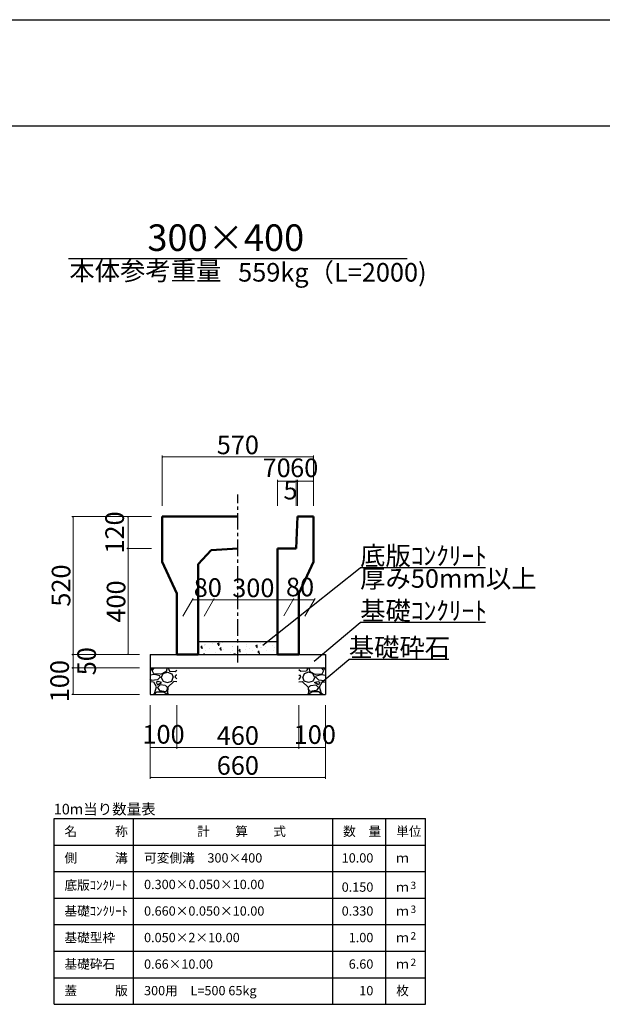
# Model space of a CAD drawing. Extents: x 353950 to 354791, y -46425 to -45831.
# Drawn here: x 354149 to 354258, y -46016 to -45831 of the extents above; entities that cross this region are included whole.
import ezdxf
from ezdxf.enums import TextEntityAlignment as Align

# ---------------------------------------------------------------- set-up
doc = ezdxf.new("R2010")
doc.units = 0
doc.header["$LTSCALE"] = 50
doc.header["$MEASUREMENT"] = 0
doc.header["$PDMODE"] = 34
doc.header["$PDSIZE"] = 250
doc.linetypes.add('CENTER1', pattern=[10, 6.25, -1.25, 1.25, -1.25])
doc.layers.get('0').update_dxf_attribs({"color": 9, "linetype": 'CONTINUOUS'})
doc.layers.get('DEFPOINTS').update_dxf_attribs({"color": 8, "linetype": 'CONTINUOUS'})
for name, color, linetype, lineweight in [('D-STR-DIM（寸法）', 7, 'CONTINUOUS', 25), ('D-STR-HTXT（旗揚げ）', 7, 'CONTINUOUS', 25), ('D-STR-STRn（構造物）', 7, 'CONTINUOUS', 25), ('D-STR-TXT（文字）', 7, 'CONTINUOUS', 25), ('D-STR（構造物外形線）', 1, 'CONTINUOUS', 50)]:
    doc.layers.add(name, color=color, linetype=linetype, lineweight=lineweight)
doc.layers.add('D-TTL(外枠）', color=2, linetype='CONTINUOUS')
doc.styles.add('ＭＳ ゴシック', font='MS Gothic.ttf')
doc.dimstyles.new('1 20', dxfattribs={"dimtxt": 3.5, "dimasz": 0.02, "dimexe": 0.25, "dimexo": 2, "dimgap": 0.05, "dimtad": 3, "dimdec": 0, "dimlfac": 20, "dimrnd": 0.1, "dimzin": 1, "dimdsep": 46, "dimtxsty": 'ＭＳ ゴシック', "dimblk": 'open_arrow', "dimcen": 0.025, "dimclrd": 7, "dimclre": 7, "dimclrt": 7, "dimadec": 0, "dimazin": 0, "dimtfac": 1, "dimtdec": 0, "dimtmove": 2, "dimatfit": 3, "dimldrblk": 'open_arrow', "dimfxl": 0, "dimlwd": 18, "dimlwe": 18, "dimarcsym": 0})

# ---------------------------------------------------------------- blocks, each defined once
blk = doc.blocks.new('open_arrow')
at = {"color": 0, "linetype": 'Continuous', "lineweight": -2}
blk.add_lwpolyline([(-7.5, 1.25), (0, 0), (-7.5, -1.25)], dxfattribs=at)
blk.add_lwpolyline([(0, 0), (-1, 0)])
blk = doc.blocks.new('*D5')
at = {"layer": 'D-STR-DIM（寸法）', "color": 7, "lineweight": 18, "ltscale": 10}
for p, q in [((354175.49, -45922.42), (354175.49, -45912.93)), ((354175.51, -45913.18), (354203.97, -45913.18)), ((354203.99, -45922.42), (354203.99, -45912.93))]:
    blk.add_line(p, q, dxfattribs=at)
at = {"layer": 'DEFPOINTS', "color": 0, "ltscale": 10}
for p in [(354203.99, -45913.18), (354175.49, -45924.42), (354203.99, -45924.42)]:
    blk.add_point(p, dxfattribs=at)
at = {"layer": 'D-STR-DIM（寸法）', "color": 7, "lineweight": 18, "ltscale": 10, "xscale": 0.02, "yscale": 0.02, "zscale": 0.02, "rotation": 180}
blk.add_blockref('open_arrow', (354175.49, -45913.18), dxfattribs=at)
at = {"layer": 'D-STR-DIM（寸法）', "color": 7, "lineweight": 18, "ltscale": 10, "xscale": 0.02, "yscale": 0.02, "zscale": 0.02}
blk.add_blockref('open_arrow', (354203.99, -45913.18), dxfattribs=at)
at = {"layer": 'D-STR-DIM（寸法）', "color": 7, "ltscale": 10, "insert": (354189.74, -45911.38), "char_height": 3.5, "attachment_point": 5, "style": 'ＭＳ ゴシック'}
blk.add_mtext('570', dxfattribs=at)
blk = doc.blocks.new('*D6')
at = {"layer": 'D-STR-DIM（寸法）', "color": 7, "linetype": 'Continuous', "lineweight": 18, "ltscale": 10}
for p, q in [((354200.99, -45922.42), (354200.99, -45917.52)), ((354203.99, -45922.42), (354203.99, -45917.52)), ((354201.01, -45917.77), (354203.97, -45917.77))]:
    blk.add_line(p, q, dxfattribs=at)
at = {"layer": 'DEFPOINTS', "color": 0, "linetype": 'Continuous', "ltscale": 10}
for p in [(354203.99, -45917.77), (354200.99, -45924.42), (354203.99, -45924.42)]:
    blk.add_point(p, dxfattribs=at)
at = {"layer": 'D-STR-DIM（寸法）', "color": 7, "linetype": 'Continuous', "lineweight": 18, "ltscale": 10, "xscale": 0.02, "yscale": 0.02, "zscale": 0.02, "rotation": 180}
blk.add_blockref('open_arrow', (354200.99, -45917.77), dxfattribs=at)
at = {"layer": 'D-STR-DIM（寸法）', "color": 7, "linetype": 'Continuous', "lineweight": 18, "ltscale": 10, "xscale": 0.02, "yscale": 0.02, "zscale": 0.02}
blk.add_blockref('open_arrow', (354203.99, -45917.77), dxfattribs=at)
at = {"layer": 'D-STR-DIM（寸法）', "color": 7, "linetype": 'Continuous', "ltscale": 10, "insert": (354202.24, -45915.69), "char_height": 3.5, "attachment_point": 5, "style": 'ＭＳ ゴシック'}
blk.add_mtext('60', dxfattribs=at)
blk = doc.blocks.new('*D7')
at = {"layer": 'D-STR-DIM（寸法）', "color": 7, "linetype": 'Continuous', "lineweight": 18, "ltscale": 10}
for p, q in [((354197.24, -45922.4), (354197.24, -45917.52)), ((354200.74, -45922.41), (354200.74, -45917.52)), ((354197.26, -45917.77), (354200.72, -45917.77))]:
    blk.add_line(p, q, dxfattribs=at)
at = {"layer": 'DEFPOINTS', "color": 0, "linetype": 'Continuous', "ltscale": 10}
for p in [(354200.74, -45917.77), (354197.24, -45924.4), (354200.74, -45924.41)]:
    blk.add_point(p, dxfattribs=at)
at = {"layer": 'D-STR-DIM（寸法）', "color": 7, "linetype": 'Continuous', "lineweight": 18, "ltscale": 10, "xscale": 0.02, "yscale": 0.02, "zscale": 0.02, "rotation": 180}
blk.add_blockref('open_arrow', (354197.24, -45917.77), dxfattribs=at)
at = {"layer": 'D-STR-DIM（寸法）', "color": 7, "linetype": 'Continuous', "lineweight": 18, "ltscale": 10, "xscale": 0.02, "yscale": 0.02, "zscale": 0.02}
blk.add_blockref('open_arrow', (354200.74, -45917.77), dxfattribs=at)
at = {"layer": 'D-STR-DIM（寸法）', "color": 7, "linetype": 'Continuous', "ltscale": 10, "insert": (354197.06, -45915.69), "char_height": 3.5, "attachment_point": 5, "style": 'ＭＳ ゴシック'}
blk.add_mtext('70', dxfattribs=at)
blk = doc.blocks.new('*D8')
at = {"layer": 'D-STR-DIM（寸法）', "color": 7, "linetype": 'Continuous', "lineweight": 18, "ltscale": 10}
for p, q in [((354200.74, -45922.41), (354200.74, -45917.52)), ((354200.99, -45922.42), (354200.99, -45917.52)), ((354200.97, -45917.77), (354200.76, -45917.77))]:
    blk.add_line(p, q, dxfattribs=at)
at = {"layer": 'DEFPOINTS', "color": 0, "linetype": 'Continuous', "ltscale": 10}
for p in [(354200.74, -45917.77), (354200.74, -45924.41), (354200.99, -45924.42)]:
    blk.add_point(p, dxfattribs=at)
at = {"layer": 'D-STR-DIM（寸法）', "color": 7, "linetype": 'Continuous', "lineweight": 18, "ltscale": 10, "xscale": 0.02, "yscale": 0.02, "zscale": 0.02, "rotation": 180}
blk.add_blockref('open_arrow', (354200.74, -45917.77), dxfattribs=at)
at = {"layer": 'D-STR-DIM（寸法）', "color": 7, "linetype": 'Continuous', "lineweight": 18, "ltscale": 10, "xscale": 0.02, "yscale": 0.02, "zscale": 0.02}
blk.add_blockref('open_arrow', (354200.99, -45917.77), dxfattribs=at)
at = {"layer": 'D-STR-DIM（寸法）', "color": 7, "linetype": 'Continuous', "ltscale": 10, "insert": (354199.66, -45919.89), "char_height": 3.5, "attachment_point": 5, "style": 'ＭＳ ゴシック'}
blk.add_mtext('5', dxfattribs=at)
blk = doc.blocks.new('*D50')
at = {"layer": 'D-STR-DIM（寸法）', "color": 7, "lineweight": 18, "ltscale": 10}
for p, q in [((354173.49, -45924.42), (354158.44, -45924.42)), ((354158.69, -45924.44), (354158.69, -45950.4)), ((354171.24, -45950.42), (354158.44, -45950.42))]:
    blk.add_line(p, q, dxfattribs=at)
at = {"layer": 'DEFPOINTS', "color": 0, "ltscale": 10}
for p in [(354175.49, -45924.42), (354158.69, -45950.42), (354173.24, -45950.42)]:
    blk.add_point(p, dxfattribs=at)
at = {"layer": 'D-STR-DIM（寸法）', "color": 7, "lineweight": 18, "ltscale": 10, "xscale": 0.02, "yscale": 0.02, "zscale": 0.02}
for p, rotation in [((354158.69, -45924.42), 90), ((354158.69, -45950.42), 270)]:
    blk.add_blockref('open_arrow', p, dxfattribs=dict(at, rotation=rotation))
at = {"layer": 'D-STR-DIM（寸法）', "color": 7, "ltscale": 10, "insert": (354156.89, -45937.42), "char_height": 3.5, "attachment_point": 5, "rotation": 90, "style": 'ＭＳ ゴシック'}
blk.add_mtext('520', dxfattribs=at)
blk = doc.blocks.new('*D51')
at = {"layer": 'D-STR-DIM（寸法）', "color": 7, "lineweight": 18, "ltscale": 10}
for p, q in [((354173.49, -45930.42), (354168.8, -45930.42)), ((354169.05, -45930.44), (354169.05, -45950.4)), ((354171.24, -45950.42), (354168.8, -45950.42))]:
    blk.add_line(p, q, dxfattribs=at)
at = {"layer": 'DEFPOINTS', "color": 0, "ltscale": 10}
for p in [(354175.49, -45930.42), (354169.05, -45950.42), (354173.24, -45950.42)]:
    blk.add_point(p, dxfattribs=at)
at = {"layer": 'D-STR-DIM（寸法）', "color": 7, "lineweight": 18, "ltscale": 10, "xscale": 0.02, "yscale": 0.02, "zscale": 0.02}
for p, rotation in [((354169.05, -45930.42), 90), ((354169.05, -45950.42), 270)]:
    blk.add_blockref('open_arrow', p, dxfattribs=dict(at, rotation=rotation))
at = {"layer": 'D-STR-DIM（寸法）', "color": 7, "ltscale": 10, "insert": (354167.25, -45940.42), "char_height": 3.5, "attachment_point": 5, "rotation": 90, "style": 'ＭＳ ゴシック'}
blk.add_mtext('400', dxfattribs=at)
blk = doc.blocks.new('*D52')
at = {"layer": 'D-STR-DIM（寸法）', "color": 7, "lineweight": 18, "ltscale": 10}
for p, q in [((354173.49, -45924.42), (354168.8, -45924.42)), ((354169.05, -45930.4), (354169.05, -45924.44)), ((354173.49, -45930.42), (354168.8, -45930.42))]:
    blk.add_line(p, q, dxfattribs=at)
at = {"layer": 'DEFPOINTS', "color": 0, "ltscale": 10}
for p in [(354169.05, -45924.42), (354175.49, -45924.42), (354175.49, -45930.42)]:
    blk.add_point(p, dxfattribs=at)
at = {"layer": 'D-STR-DIM（寸法）', "color": 7, "lineweight": 18, "ltscale": 10, "xscale": 0.02, "yscale": 0.02, "zscale": 0.02}
for p, rotation in [((354169.05, -45924.42), 90), ((354169.05, -45930.42), 270)]:
    blk.add_blockref('open_arrow', p, dxfattribs=dict(at, rotation=rotation))
at = {"layer": 'D-STR-DIM（寸法）', "color": 7, "ltscale": 10, "insert": (354166.98, -45927.42), "char_height": 3.5, "attachment_point": 5, "rotation": 90, "style": 'ＭＳ ゴシック'}
blk.add_mtext('120', dxfattribs=at)
blk = doc.blocks.new('*D53')
at = {"layer": 'D-STR-DIM（寸法）', "color": 7, "linetype": 'Continuous', "lineweight": 18, "ltscale": 10}
for p, q in [((354171.24, -45950.42), (354158.44, -45950.42)), ((354158.69, -45950.44), (354158.69, -45952.9)), ((354171.24, -45952.92), (354158.44, -45952.92))]:
    blk.add_line(p, q, dxfattribs=at)
at = {"layer": 'DEFPOINTS', "color": 0, "linetype": 'Continuous', "ltscale": 10}
for p in [(354173.24, -45950.42), (354158.69, -45952.92), (354173.24, -45952.92)]:
    blk.add_point(p, dxfattribs=at)
at = {"layer": 'D-STR-DIM（寸法）', "color": 7, "linetype": 'Continuous', "lineweight": 18, "ltscale": 10, "xscale": 0.02, "yscale": 0.02, "zscale": 0.02}
for p, rotation in [((354158.69, -45950.42), 90), ((354158.69, -45952.92), 270)]:
    blk.add_blockref('open_arrow', p, dxfattribs=dict(at, rotation=rotation))
at = {"layer": 'D-STR-DIM（寸法）', "color": 7, "linetype": 'Continuous', "ltscale": 10, "insert": (354161.71, -45951.67), "char_height": 3.5, "attachment_point": 5, "rotation": 90, "style": 'ＭＳ ゴシック'}
blk.add_mtext('50', dxfattribs=at)
blk = doc.blocks.new('*D54')
at = {"layer": 'D-STR-DIM（寸法）', "color": 7, "linetype": 'Continuous', "lineweight": 18, "ltscale": 10}
for p, q in [((354171.24, -45952.92), (354158.44, -45952.92)), ((354158.69, -45952.94), (354158.69, -45957.9)), ((354171.24, -45957.92), (354158.44, -45957.92))]:
    blk.add_line(p, q, dxfattribs=at)
at = {"layer": 'DEFPOINTS', "color": 0, "linetype": 'Continuous', "ltscale": 10}
for p in [(354173.24, -45952.92), (354158.69, -45957.92), (354173.24, -45957.92)]:
    blk.add_point(p, dxfattribs=at)
at = {"layer": 'D-STR-DIM（寸法）', "color": 7, "linetype": 'Continuous', "lineweight": 18, "ltscale": 10, "xscale": 0.02, "yscale": 0.02, "zscale": 0.02}
for p, rotation in [((354158.69, -45952.92), 90), ((354158.69, -45957.92), 270)]:
    blk.add_blockref('open_arrow', p, dxfattribs=dict(at, rotation=rotation))
at = {"layer": 'D-STR-DIM（寸法）', "color": 7, "linetype": 'Continuous', "ltscale": 10, "insert": (354156.62, -45955.42), "char_height": 3.5, "attachment_point": 5, "rotation": 90, "style": 'ＭＳ ゴシック'}
blk.add_mtext('100', dxfattribs=at)
blk = doc.blocks.new('*D98')
at = {"layer": 'D-STR-DIM（寸法）', "color": 7, "linetype": 'Continuous', "lineweight": 18, "ltscale": 10}
for p, q in [((354183.39, -45943.18), (354185.31, -45939.86)), ((354198.39, -45943.15), (354200.29, -45939.86)), ((354185.19, -45940.11), (354200.13, -45940.11))]:
    blk.add_line(p, q, dxfattribs=at)
at = {"layer": 'DEFPOINTS', "color": 0, "linetype": 'Continuous', "ltscale": 10}
for p in [(354200.15, -45940.11), (354182.24, -45945.18), (354197.24, -45945.15)]:
    blk.add_point(p, dxfattribs=at)
at = {"layer": 'D-STR-DIM（寸法）', "color": 7, "linetype": 'Continuous', "lineweight": 18, "ltscale": 10, "xscale": 0.02, "yscale": 0.02, "zscale": 0.02, "rotation": 180}
blk.add_blockref('open_arrow', (354185.17, -45940.11), dxfattribs=at)
at = {"layer": 'D-STR-DIM（寸法）', "color": 7, "linetype": 'Continuous', "lineweight": 18, "ltscale": 10, "xscale": 0.02, "yscale": 0.02, "zscale": 0.02}
blk.add_blockref('open_arrow', (354200.15, -45940.11), dxfattribs=at)
at = {"layer": 'D-STR-DIM（寸法）', "color": 7, "linetype": 'Continuous', "ltscale": 10, "insert": (354192.66, -45938.31), "char_height": 3.5, "attachment_point": 5, "style": 'ＭＳ ゴシック'}
blk.add_mtext('300', dxfattribs=at)
blk = doc.blocks.new('*D99')
at = {"layer": 'D-STR-DIM（寸法）', "color": 7, "linetype": 'Continuous', "lineweight": 18, "ltscale": 10}
for p, q in [((354179.39, -45943.18), (354181.31, -45939.86)), ((354183.39, -45943.18), (354185.31, -45939.86)), ((354185.15, -45940.11), (354181.19, -45940.11))]:
    blk.add_line(p, q, dxfattribs=at)
at = {"layer": 'DEFPOINTS', "color": 0, "linetype": 'Continuous', "ltscale": 10}
for p in [(354181.17, -45940.11), (354178.24, -45945.18), (354182.24, -45945.18)]:
    blk.add_point(p, dxfattribs=at)
at = {"layer": 'D-STR-DIM（寸法）', "color": 7, "linetype": 'Continuous', "lineweight": 18, "ltscale": 10, "xscale": 0.02, "yscale": 0.02, "zscale": 0.02, "rotation": 180}
blk.add_blockref('open_arrow', (354181.17, -45940.11), dxfattribs=at)
at = {"layer": 'D-STR-DIM（寸法）', "color": 7, "linetype": 'Continuous', "lineweight": 18, "ltscale": 10, "xscale": 0.02, "yscale": 0.02, "zscale": 0.02}
blk.add_blockref('open_arrow', (354185.17, -45940.11), dxfattribs=at)
at = {"layer": 'D-STR-DIM（寸法）', "color": 7, "linetype": 'Continuous', "ltscale": 10, "insert": (354184.08, -45938.25), "char_height": 3.5, "attachment_point": 5, "style": 'ＭＳ ゴシック'}
blk.add_mtext('80', dxfattribs=at)
blk = doc.blocks.new('*D100')
at = {"layer": 'D-STR-DIM（寸法）', "color": 7, "linetype": 'Continuous', "lineweight": 18, "ltscale": 10}
for p, q in [((354198.39, -45943.15), (354200.29, -45939.86)), ((354202.39, -45943.18), (354204.31, -45939.86)), ((354200.17, -45940.11), (354204.15, -45940.11))]:
    blk.add_line(p, q, dxfattribs=at)
at = {"layer": 'DEFPOINTS', "color": 0, "linetype": 'Continuous', "ltscale": 10}
for p in [(354204.17, -45940.11), (354197.24, -45945.15), (354201.24, -45945.18)]:
    blk.add_point(p, dxfattribs=at)
at = {"layer": 'D-STR-DIM（寸法）', "color": 7, "linetype": 'Continuous', "lineweight": 18, "ltscale": 10, "xscale": 0.02, "yscale": 0.02, "zscale": 0.02, "rotation": 180}
blk.add_blockref('open_arrow', (354200.15, -45940.11), dxfattribs=at)
at = {"layer": 'D-STR-DIM（寸法）', "color": 7, "linetype": 'Continuous', "lineweight": 18, "ltscale": 10, "xscale": 0.02, "yscale": 0.02, "zscale": 0.02}
blk.add_blockref('open_arrow', (354204.17, -45940.11), dxfattribs=at)
at = {"layer": 'D-STR-DIM（寸法）', "color": 7, "linetype": 'Continuous', "ltscale": 10, "insert": (354201.46, -45938.15), "char_height": 3.5, "attachment_point": 5, "style": 'ＭＳ ゴシック'}
blk.add_mtext('80', dxfattribs=at)
blk = doc.blocks.new('*D125')
at = {"layer": 'D-STR-DIM（寸法）', "color": 7, "linetype": 'Continuous', "lineweight": 18, "ltscale": 10}
for p, q in [((354178.24, -45959.92), (354178.24, -45968.17)), ((354201.24, -45959.92), (354201.24, -45968.17)), ((354178.26, -45967.92), (354201.22, -45967.92))]:
    blk.add_line(p, q, dxfattribs=at)
at = {"layer": 'DEFPOINTS', "color": 0, "linetype": 'Continuous', "ltscale": 10}
for p in [(354178.24, -45957.92), (354201.24, -45957.92), (354201.24, -45967.92)]:
    blk.add_point(p, dxfattribs=at)
at = {"layer": 'D-STR-DIM（寸法）', "color": 7, "linetype": 'Continuous', "lineweight": 18, "ltscale": 10, "xscale": 0.02, "yscale": 0.02, "zscale": 0.02, "rotation": 180}
blk.add_blockref('open_arrow', (354178.24, -45967.92), dxfattribs=at)
at = {"layer": 'D-STR-DIM（寸法）', "color": 7, "linetype": 'Continuous', "lineweight": 18, "ltscale": 10, "xscale": 0.02, "yscale": 0.02, "zscale": 0.02}
blk.add_blockref('open_arrow', (354201.24, -45967.92), dxfattribs=at)
at = {"layer": 'D-STR-DIM（寸法）', "color": 7, "linetype": 'Continuous', "ltscale": 10, "insert": (354189.74, -45966.12), "char_height": 3.5, "attachment_point": 5, "style": 'ＭＳ ゴシック'}
blk.add_mtext('460', dxfattribs=at)
blk = doc.blocks.new('*D126')
at = {"layer": 'D-STR-DIM（寸法）', "color": 7, "linetype": 'Continuous', "lineweight": 18, "ltscale": 10}
for p, q in [((354173.24, -45959.92), (354173.24, -45968.17)), ((354178.24, -45959.92), (354178.24, -45968.17)), ((354173.26, -45967.92), (354178.22, -45967.92))]:
    blk.add_line(p, q, dxfattribs=at)
at = {"layer": 'DEFPOINTS', "color": 0, "linetype": 'Continuous', "ltscale": 10}
for p in [(354173.24, -45957.92), (354178.24, -45957.92), (354178.24, -45967.92)]:
    blk.add_point(p, dxfattribs=at)
at = {"layer": 'D-STR-DIM（寸法）', "color": 7, "linetype": 'Continuous', "lineweight": 18, "ltscale": 10, "xscale": 0.02, "yscale": 0.02, "zscale": 0.02, "rotation": 180}
blk.add_blockref('open_arrow', (354173.24, -45967.92), dxfattribs=at)
at = {"layer": 'D-STR-DIM（寸法）', "color": 7, "linetype": 'Continuous', "lineweight": 18, "ltscale": 10, "xscale": 0.02, "yscale": 0.02, "zscale": 0.02}
blk.add_blockref('open_arrow', (354178.24, -45967.92), dxfattribs=at)
at = {"layer": 'D-STR-DIM（寸法）', "color": 7, "linetype": 'Continuous', "ltscale": 10, "insert": (354175.74, -45965.89), "char_height": 3.5, "attachment_point": 5, "style": 'ＭＳ ゴシック'}
blk.add_mtext('100', dxfattribs=at)
blk = doc.blocks.new('*D127')
at = {"layer": 'D-STR-DIM（寸法）', "color": 7, "linetype": 'Continuous', "lineweight": 18, "ltscale": 10}
for p, q in [((354201.24, -45959.92), (354201.24, -45968.17)), ((354206.24, -45959.92), (354206.24, -45968.17)), ((354201.26, -45967.92), (354206.22, -45967.92))]:
    blk.add_line(p, q, dxfattribs=at)
at = {"layer": 'DEFPOINTS', "color": 0, "linetype": 'Continuous', "ltscale": 10}
for p in [(354201.24, -45957.92), (354206.24, -45957.92), (354206.24, -45967.92)]:
    blk.add_point(p, dxfattribs=at)
at = {"layer": 'D-STR-DIM（寸法）', "color": 7, "linetype": 'Continuous', "lineweight": 18, "ltscale": 10, "xscale": 0.02, "yscale": 0.02, "zscale": 0.02, "rotation": 180}
blk.add_blockref('open_arrow', (354201.24, -45967.92), dxfattribs=at)
at = {"layer": 'D-STR-DIM（寸法）', "color": 7, "linetype": 'Continuous', "lineweight": 18, "ltscale": 10, "xscale": 0.02, "yscale": 0.02, "zscale": 0.02}
blk.add_blockref('open_arrow', (354206.24, -45967.92), dxfattribs=at)
at = {"layer": 'D-STR-DIM（寸法）', "color": 7, "linetype": 'Continuous', "ltscale": 10, "insert": (354204.24, -45965.94), "char_height": 3.5, "attachment_point": 5, "style": 'ＭＳ ゴシック'}
blk.add_mtext('100', dxfattribs=at)
blk = doc.blocks.new('*D128')
at = {"layer": 'D-STR-DIM（寸法）', "color": 7, "linetype": 'Continuous', "lineweight": 18, "ltscale": 10}
for p, q in [((354173.24, -45959.92), (354173.24, -45973.8)), ((354206.24, -45959.92), (354206.24, -45973.8)), ((354173.26, -45973.55), (354206.22, -45973.55))]:
    blk.add_line(p, q, dxfattribs=at)
at = {"layer": 'DEFPOINTS', "color": 0, "linetype": 'Continuous', "ltscale": 10}
for p in [(354173.24, -45957.92), (354206.24, -45957.92), (354206.24, -45973.55)]:
    blk.add_point(p, dxfattribs=at)
at = {"layer": 'D-STR-DIM（寸法）', "color": 7, "linetype": 'Continuous', "lineweight": 18, "ltscale": 10, "xscale": 0.02, "yscale": 0.02, "zscale": 0.02, "rotation": 180}
blk.add_blockref('open_arrow', (354173.24, -45973.55), dxfattribs=at)
at = {"layer": 'D-STR-DIM（寸法）', "color": 7, "linetype": 'Continuous', "lineweight": 18, "ltscale": 10, "xscale": 0.02, "yscale": 0.02, "zscale": 0.02}
blk.add_blockref('open_arrow', (354206.24, -45973.55), dxfattribs=at)
at = {"layer": 'D-STR-DIM（寸法）', "color": 7, "linetype": 'Continuous', "ltscale": 10, "insert": (354189.74, -45971.75), "char_height": 3.5, "attachment_point": 5, "style": 'ＭＳ ゴシック'}
blk.add_mtext('660', dxfattribs=at)

msp = doc.modelspace()

# ---------------------------------------------------------------- hatches: boundary and pattern name
at = {"layer": 'D-STR-STRn（構造物）', "linetype": 'Continuous', "ltscale": 10}
h = msp.add_hatch(dxfattribs=at)
h.set_pattern_fill('AR-CONC', color=256, scale=0.5, style=0)
h.set_pattern_definition([(50, (111.8845, -19.085), (3.586300913, -0.313760675), [0.375, -4.125]), (355, (111.8845, -19.085), (-0.693756668, 3.76096067), [0.3, -3.3]), (100.4514, (112.1833, -19.111), (2.89254691, 3.44719771), [0.31870095, -3.50571056]), (46.1842, (111.8845, -18.085), (5.336205243, -0.82759507), [0.5625, -6.1875]), (96.6356, (112.329, -18.154), (4.67331353, 4.870589355), [0.47805144, -5.258565]), (351.1842, (111.8845, -18.085), (4.673309726, 4.870593005), [0.45, -4.95]), (21, (112.3845, -18.335), (2.98453526, -2.013094453), [0.375, -4.125]), (326, (112.3845, -18.335), (1.21657666, 3.625750225), [0.3, -3.3]), (71.4514, (112.6332, -18.5026), (4.201113143, 1.612652484), [0.31870095, -3.50571056]), (37.5, (111.8845, -19.0849), (0.0607992766, 1.664469269), [0, -3.26, 0, -3.35, 0, -3.3125]), (7.5, (111.8845, -19.0849), (1.315347687, 1.972058559), [0, -1.91, 0, -3.185, 0, -1.2625]), (327.5, (110.7695, -19.0849), (2.669112181, -0.1127743587), [0, -1.25, 0, -3.9, 0, -5.175]), (317.5, (110.2695, -19.0849), (2.915930847, 0.500524912), [0, -1.625, 0, -2.59, 0, -3.675])])
h.paths.add_polyline_path([(354197.239, -45950.422), (354197.239, -45947.922), (354182.239, -45947.922), (354182.239, -45950.422)])
at = {"layer": 'D-STR-STRn（構造物）', "linetype": 'Continuous', "ltscale": 100}
h = msp.add_hatch(dxfattribs=at)
h.set_pattern_fill('GRAVEL', color=5, scale=5, style=0)
h.set_pattern_definition([(228.0128, (353395.0479, -46874.7243), (-39.99999116, -45.00000671), [0.67268, -66.59544]), (184.9697, (353394.59792, -46875.2243), (60.000005258, 4.999956535), [1.15434, -114.279625]), (132.5104, (353393.44792, -46875.3243), (49.99995359, -55.00004337), [0.81394, -80.58016]), (267.2737, (353391.49792, -46876.5743), (4.99998009, 100.000001475), [1.05119, -104.06779]), (292.8337, (353391.44792, -46877.6243), (-25.000049527, 59.99998206), [1.030775, -102.046865]), (357.2737, (353391.84792, -46878.5743), (-100.000001475, 4.99998009), [1.05119, -104.06779]), (37.6942, (353392.89792, -46878.6243), (-65.000036728, -49.999952026), [1.390145, -137.624245]), (72.2553, (353393.99792, -46877.7743), (35.000053814, 109.999981156), [1.31244, -129.931605]), (121.4296, (353394.39792, -46876.5243), (-40.00004117, 64.999975182), [1.05475, -104.420365]), (175.2364, (353393.8479, -46875.6243), (55.00000473, -4.99995766), [1.20416, -59.003815]), (222.3974, (353392.64792, -46875.5243), (-60.000036755, -54.99996041), [1.55724, -154.166875]), (138.8141, (353396.4479, -46876.6243), (-35.00001473, 29.99998657), [0.531505, -52.61922]), (171.4692, (353396.04792, -46876.2743), (64.999991424, -10.00003955), [1.011185, -100.107555]), (225, (353395.048, -46876.1243), (-6e-16, -5.000002), [0.707105, -6.36396]), (203.1986, (353394.6979, -46875.5243), (24.99999865, 10.00000663), [0.38079, -37.698075]), (291.8014, (353394.3479, -46875.6743), (-4.99999955, 15.0000014), [0.538515, -26.38731]), (30.9638, (353394.5479, -46876.1743), (14.9999901, 10.0000124), [0.874645, -28.280115]), (161.5651, (353395.2979, -46875.7243), (10.0000022, -4.999992), [0.632455, -15.178935]), (16.3895, (353391.44792, -46875.6743), (50.00001099, 14.99996355), [0.886, -87.714225]), (70.3462, (353392.2979, -46875.4243), (-19.99997624, -55.00001068), [0.743305, -73.58704]), (293.1986, (353395.2979, -46874.7243), (-10.00000663, 24.99999865), [0.761575, -37.31729]), (343.6105, (353395.59792, -46875.4243), (-50.00001099, 14.99996355), [0.886, -87.714225]), (339.444, (353391.4479, -46878.7743), (-25.00000922, 9.99997998), [0.8544, -41.86562]), (294.7751, (353392.2479, -46879.0743), (-24.99996095, 55.00001711), [0.71589, -70.873215]), (66.8014, (353395.3479, -46879.7243), (10.00000663, 24.99999865), [0.761575, -37.31729]), (17.354, (353395.64792, -46879.0243), (-65.000010095, -19.99997251), [0.838155, -82.97712]), (69.444, (353392.8979, -46879.7243), (-9.99997998, -25.00000922), [0.4272, -42.29282]), (101.3099, (353395.0479, -46879.7243), (-4.9999882, 20.0000038), [0.25495, -25.240145]), (165.9638, (353394.9979, -46879.4743), (15.0000027, -4.9999903), [1.030775, -19.58475]), (186.009, (353393.99792, -46879.2243), (49.999998755, 4.99999659), [0.95525, -94.569615]), (303.6901, (353394.5479, -46876.6243), (-5.0000067, 9.9999978), [0.72111, -17.306645]), (353.1572, (353394.94792, -46877.2243), (84.999996827, -10.00003999), [1.25897, -124.637815]), (60.9454, (353396.1979, -46877.3743), (-20.00000014, -35.00000192), [0.51478, -50.96337]), (90, (353396.448, -46876.9243), (-5, 5), [0.3, -4.7]), (120.2564, (353393.8979, -46879.0743), (19.99997443, -35.00001228), [0.69462, -68.7676]), (48.0128, (353393.5479, -46878.4743), (39.99999116, 45.00000671), [1.34536, -65.92276]), (0, (353394.448, -46877.4743), (5, 5), [1.3, -3.7]), (325.3048, (353395.7479, -46877.4743), (-49.999971295, 35.00004305), [0.79057, -78.26637]), (254.0546, (353396.3979, -46877.9243), (-4.99999945, -20.00000063), [0.72801, -35.67254]), (207.646, (353396.19792, -46878.6243), (-94.999979036, -50.000038566), [1.185325, -117.34737]), (175.4261, (353395.14792, -46879.1743), (-65.00000279, 4.999974006), [1.253995, -124.14537])])
h.paths.add_polyline_path([(354178.239, -45952.922), (354173.239, -45952.922), (354173.239, -45957.922), (354178.239, -45957.922)])
h = msp.add_hatch(dxfattribs=at)
h.set_pattern_fill('GRAVEL', color=5, scale=5, style=0)
h.set_pattern_definition([(311.9872, (354984.43035, -46874.7243), (39.99999116, -45.00000671), [0.67268, -66.59544]), (355.0303, (354984.88035, -46875.2243), (-60.000005258, 4.999956535), [1.15434, -114.279625]), (47.4896, (354986.03035, -46875.3243), (-49.99995359, -55.00004337), [0.81394, -80.58016]), (272.7263, (354987.98035, -46876.5743), (-4.99998009, 100.000001475), [1.05119, -104.06779]), (247.1663, (354988.03035, -46877.6243), (25.000049527, 59.99998206), [1.030775, -102.046865]), (182.7263, (354987.63035, -46878.5743), (100.000001475, 4.99998009), [1.05119, -104.06779]), (142.3058, (354986.58035, -46878.6243), (65.000036728, -49.999952026), [1.390145, -137.624245]), (107.7447, (354985.48035, -46877.7743), (-35.000053814, 109.999981156), [1.31244, -129.931605]), (58.5704, (354985.08035, -46876.5243), (40.00004117, 64.999975182), [1.05475, -104.420365]), (4.7636, (354985.63035, -46875.6243), (-55.00000473, -4.99995766), [1.20416, -59.003815]), (317.6026, (354986.83035, -46875.5243), (60.000036755, -54.99996041), [1.55724, -154.166875]), (41.1859, (354983.03035, -46876.6243), (35.00001473, 29.99998657), [0.531505, -52.61922]), (8.5308, (354983.43035, -46876.2743), (-64.999991424, -10.00003955), [1.011185, -100.107555]), (315, (354984.4303, -46876.1243), (6e-16, -5.000002), [0.707105, -6.36396]), (336.8014, (354984.78035, -46875.5243), (-24.99999865, 10.00000663), [0.38079, -37.698075]), (248.1986, (354985.13035, -46875.6743), (4.99999955, 15.0000014), [0.538515, -26.38731]), (149.0362, (354984.93035, -46876.1743), (-14.9999901, 10.0000124), [0.874645, -28.280115]), (18.4349, (354984.1803, -46875.7243), (-10.0000022, -4.999992), [0.632455, -15.178935]), (163.6105, (354988.03035, -46875.6743), (-50.00001099, 14.99996355), [0.886, -87.714225]), (109.6538, (354987.18035, -46875.4243), (19.99997624, -55.00001068), [0.743305, -73.58704]), (246.8014, (354984.18035, -46874.7243), (10.00000663, 24.99999865), [0.761575, -37.31729]), (196.3895, (354983.88035, -46875.4243), (50.00001099, 14.99996355), [0.886, -87.714225]), (200.556, (354988.03035, -46878.7743), (25.00000922, 9.99997998), [0.8544, -41.86562]), (245.2249, (354987.23035, -46879.0743), (24.99996095, 55.00001711), [0.71589, -70.873215]), (113.1986, (354984.13035, -46879.7243), (-10.00000663, 24.99999865), [0.761575, -37.31729]), (162.646, (354983.83035, -46879.0243), (65.000010095, -19.99997251), [0.838155, -82.97712]), (110.556, (354986.58035, -46879.7243), (9.99997998, -25.00000922), [0.4272, -42.29282]), (78.6901, (354984.4303, -46879.7243), (4.9999882, 20.0000038), [0.25495, -25.240145]), (14.0362, (354984.4803, -46879.4743), (-15.0000027, -4.9999903), [1.030775, -19.58475]), (353.991, (354985.48035, -46879.2243), (-49.999998755, 4.99999659), [0.95525, -94.569615]), (236.3099, (354984.9303, -46876.6243), (5.0000067, 9.9999978), [0.72111, -17.306645]), (186.8428, (354984.53035, -46877.2243), (-84.999996827, -10.00003999), [1.25897, -124.637815]), (119.0546, (354983.28035, -46877.3743), (20.00000014, -35.00000192), [0.51478, -50.96337]), (90, (354983.0303, -46876.9243), (5, 5), [0.3, -4.7]), (59.7436, (354985.58035, -46879.0743), (-19.99997443, -35.00001228), [0.69462, -68.7676]), (131.9872, (354985.93035, -46878.4743), (-39.99999116, 45.00000671), [1.34536, -65.92276]), (180, (354985.0303, -46877.4743), (-5, 5), [1.3, -3.7]), (214.6952, (354983.73035, -46877.4743), (49.999971295, 35.00004305), [0.79057, -78.26637]), (285.9454, (354983.08035, -46877.9243), (4.99999945, -20.00000063), [0.72801, -35.67254]), (332.354, (354983.28035, -46878.6243), (94.999979036, -50.000038566), [1.185325, -117.34737]), (4.5739, (354984.33035, -46879.1743), (65.00000279, 4.999974006), [1.253995, -124.14537])])
h.paths.add_polyline_path([(354201.239, -45952.922), (354206.239, -45952.922), (354206.239, -45957.922), (354201.239, -45957.922)])

# ---------------------------------------------------------------- linework, layer by layer
at = {"layer": 'D-STR-HTXT（旗揚げ）', "color": 4, "linetype": 'Continuous', "ltscale": 100}
msp.add_line((354157.847, -45875.836), (354221.631, -45875.836), dxfattribs=at)
at = {"layer": 'D-STR-HTXT（旗揚げ）', "color": 4, "linetype": 'Continuous', "ltscale": 10}
for p, q in [((354194.433, -45948.657), (354212.783, -45934.062)), ((354236.381, -45934.062), (354212.783, -45934.062)), ((354204.145, -45951.653), (354212.791, -45944.389)), ((354236.389, -45944.389), (354212.791, -45944.389)), ((354205.556, -45955.582), (354210.64, -45951.32)), ((354229.504, -45951.32), (354210.64, -45951.32))]:
    msp.add_line(p, q, dxfattribs=at)
at = {"layer": 'D-STR-HTXT（旗揚げ）', "color": 4, "linetype": 'Continuous'}
for p, q in [((354155.112, -45981.287), (354225.112, -45981.287)), ((354155.112, -46016.287), (354155.112, -45981.287)), ((354170.112, -46016.287), (354170.112, -45981.287)), ((354207.612, -46016.287), (354207.612, -45981.287)), ((354217.612, -45997.287), (354217.612, -45981.287)), ((354217.612, -46016.287), (354217.612, -45981.287)), ((354225.112, -46016.287), (354225.112, -45981.287)), ((354155.112, -45986.287), (354225.112, -45986.287)), ((354155.112, -45991.287), (354225.112, -45991.287)), ((354155.112, -45996.287), (354225.112, -45996.287)), ((354155.112, -46001.287), (354225.112, -46001.287)), ((354155.112, -46006.287), (354225.112, -46006.287)), ((354155.112, -46011.287), (354225.112, -46011.287)), ((354155.112, -46016.287), (354225.112, -46016.287))]:
    msp.add_line(p, q, dxfattribs=at)
at = {"layer": 'D-STR-STRn（構造物）', "linetype": 'CENTER1', "ltscale": 0.01}
msp.add_line((354189.739, -45951.887), (354189.739, -45920.268), dxfattribs=at)
at = {"layer": 'D-STR-STRn（構造物）', "color": 7, "ltscale": 10}
msp.add_line((354182.239, -45947.922), (354197.239, -45947.922), dxfattribs=at)
at = {"layer": 'D-STR-STRn（構造物）', "color": 5, "ltscale": 10}
for p, q in [((354173.239, -45950.422), (354206.239, -45950.422)), ((354173.239, -45952.922), (354206.239, -45952.922)), ((354173.239, -45957.922), (354206.239, -45957.922))]:
    msp.add_line(p, q, dxfattribs=at)
at = {"layer": 'D-STR-STRn（構造物）', "color": 5, "linetype": 'Continuous'}
for p, q in [((354173.239, -45950.422), (354173.239, -45957.922)), ((354206.239, -45950.422), (354206.239, -45957.922))]:
    msp.add_line(p, q, dxfattribs=at)
at = {"layer": 'D-STR（構造物外形線）', "color": 1, "linetype": 'ByBlock', "ltscale": 10}
for p, q in [((354175.489, -45924.422), (354189.739, -45924.422)), ((354175.489, -45924.422), (354175.489, -45932.922)), ((354200.989, -45924.422), (354200.739, -45930.422)), ((354200.989, -45924.422), (354203.989, -45924.422)), ((354203.989, -45924.422), (354203.989, -45932.922)), ((354184.735, -45930.723), (354189.739, -45930.422)), ((354197.239, -45950.422), (354197.239, -45930.422)), ((354197.239, -45930.422), (354200.739, -45930.422)), ((354184.735, -45930.723), (354182.239, -45933.372)), ((354175.489, -45932.922), (354178.239, -45938.922)), ((354182.239, -45933.372), (354182.239, -45950.422)), ((354203.989, -45932.922), (354201.239, -45938.922)), ((354178.239, -45938.922), (354178.239, -45950.422)), ((354201.239, -45938.922), (354201.239, -45950.422)), ((354178.239, -45950.422), (354182.239, -45950.422)), ((354201.239, -45950.422), (354197.239, -45950.422))]:
    msp.add_line(p, q, dxfattribs=at)
at = {"layer": 'D-TTL(外枠）', "linetype": 'Continuous'}
msp.add_line((353975.111, -45850.836), (354770.111, -45850.836), dxfattribs=at)
at = {"layer": 'DEFPOINTS', "ltscale": 10}
msp.add_line((353950.111, -45830.836), (354791.111, -45830.836), dxfattribs=at)

# ---------------------------------------------------------------- texts
at = {"layer": 'D-STR-TXT（文字）', "color": 2, "linetype": 'Continuous', "lineweight": 18, "style": 'ＭＳ ゴシック'}
for s, height, p in [('300×400', 5, (354187.468, -45874.388)), ('本体参考重量', 3.5, (354172.323, -45879.903))]:
    msp.add_text(s, height=height, dxfattribs=at).set_placement(p, align=Align.CENTER)
msp.add_text('559kg（L=2000)', height=3.5, dxfattribs=at).set_placement((354189.798, -45880.167))
at = {"layer": 'D-STR-TXT（文字）', "color": 2, "linetype": 'Continuous', "style": 'ＭＳ ゴシック'}
for s, height, p in [('底版ｺﾝｸﾘｰﾄ', 3.5, (354212.783, -45933.562)), ('厚み50mm以上', 3.5, (354212.783, -45937.834)), ('基礎ｺﾝｸﾘｰﾄ', 3.5, (354212.791, -45943.889)), ('基礎砕石', 3.5, (354210.64, -45950.82)), ('名\u3000\u3000\u3000称', 1.75, (354157.073, -45984.586)), ('計\u3000\u3000算\u3000\u3000式', 1.75, (354182.077, -45984.586)), ('数\u3000量', 1.75, (354209.573, -45984.586)), ('単位', 1.75, (354219.573, -45984.586)), ('側\u3000\u3000\u3000溝', 1.75, (354157.073, -45989.586)), ('可変側溝\u3000300×400', 1.75, (354172.073, -45989.586)), ('ｍ', 1.75, (354219.573, -45989.586)), ('底版ｺﾝｸﾘｰﾄ', 1.75, (354157.073, -45994.718)), ('0.300×0.050×10.00', 1.75, (354172.073, -45994.586)), ('3', 1.4, (354222.274, -45994.584)), ('ｍ', 1.75, (354219.573, -45995.086)), ('基礎ｺﾝｸﾘｰﾄ', 1.75, (354157.073, -45999.586)), ('0.660×0.050×10.00', 1.75, (354172.073, -45999.586)), ('ｍ', 1.75, (354219.573, -45999.586)), ('3', 1.4, (354222.274, -45999.084)), ('基礎型枠', 1.75, (354157.073, -46004.586)), ('0.050×2×10.00', 1.75, (354172.073, -46004.586)), ('2', 1.4, (354222.274, -46004.084)), ('ｍ', 1.75, (354219.573, -46004.586)), ('基礎砕石', 1.75, (354157.073, -46009.586)), ('0.66×10.00', 1.75, (354172.073, -46009.586)), ('ｍ', 1.75, (354219.573, -46009.586)), ('2', 1.4, (354222.274, -46009.084)), ('蓋\u3000\u3000\u3000版', 1.75, (354157.073, -46014.586)), ('300用\u3000L=500 65kg', 1.75, (354172.073, -46014.586)), ('枚', 1.75, (354219.573, -46014.586))]:
    msp.add_text(s, height=height, dxfattribs=at).set_placement(p)
at = {"layer": 'D-STR-TXT（文字）', "color": 2, "style": 'ＭＳ ゴシック'}
msp.add_text('10m当り数量表', height=2, dxfattribs=at).set_placement((354155.057, -45980.525))
at = {"layer": 'D-STR-TXT（文字）', "color": 2, "linetype": 'Continuous', "style": 'ＭＳ ゴシック'}
for s, p in [('10.00', (354215.272, -45989.586)), ('0.150', (354215.272, -45995.086)), ('0.330', (354215.272, -45999.586)), ('1.00', (354215.272, -46004.586)), ('6.60', (354215.272, -46009.586)), ('10', (354215.272, -46014.586))]:
    msp.add_text(s, height=1.75, dxfattribs=at).set_placement(p, align=Align.RIGHT)

# ---------------------------------------------------------------- dimensions: what is measured, and where the dimension line sits
at = {"layer": 'D-STR-DIM（寸法）', "ltscale": 10}
dim = msp.add_linear_dim(base=(354203.989, -45913.184), p1=(354175.489, -45924.422), p2=(354203.989, -45924.422), dimstyle='1 20', dxfattribs=at)
dim.commit()
dim.dimension.update_dxf_attribs({"geometry": '*D5', "text_midpoint": (354189.739, -45911.384)})
at = {"layer": 'D-STR-DIM（寸法）', "linetype": 'Continuous', "ltscale": 10}
for base, p1, p2, picture, middle in [((354200.739, -45917.766), (354197.239, -45924.4), (354200.739, -45924.413), '*D7', (354197.063, -45915.691)), ((354203.989, -45917.766), (354200.989, -45924.422), (354203.989, -45924.422), '*D6', (354202.239, -45915.691)), ((354200.739, -45917.766), (354200.989, -45924.422), (354200.739, -45924.413), '*D8', (354199.664, -45919.887))]:
    dim = msp.add_linear_dim(base=base, p1=p1, p2=p2, dimstyle='1 20', dxfattribs=at)
    dim.commit()
    dim.dimension.update_dxf_attribs({"geometry": picture, "text_midpoint": middle, "dimtype": 160})
at = {"layer": 'D-STR-DIM（寸法）', "ltscale": 10}
for base, p1, p2, picture, middle in [((354158.693, -45950.422), (354175.489, -45924.422), (354173.239, -45950.422), '*D50', (354156.893, -45937.422)), ((354169.053, -45924.422), (354175.489, -45930.422), (354175.489, -45924.422), '*D52', (354166.978, -45927.422)), ((354169.053, -45950.422), (354175.489, -45930.422), (354173.239, -45950.422), '*D51', (354167.253, -45940.422))]:
    dim = msp.add_linear_dim(base=base, p1=p1, p2=p2, angle=90, dimstyle='1 20', dxfattribs=at)
    dim.commit()
    dim.dimension.update_dxf_attribs({"geometry": picture, "text_midpoint": middle})
at = {"layer": 'D-STR-DIM（寸法）', "linetype": 'Continuous', "ltscale": 100}
dim = msp.add_linear_dim(base=(354181.167, -45940.113), p1=(354182.239, -45945.183), p2=(354178.239, -45945.183), dimstyle='1 20', dxfattribs=at)
dim.commit()
dim.dimension.update_dxf_attribs({"geometry": '*D99', "text_midpoint": (354184.084, -45938.253), "dimtype": 160})
dim = msp.add_linear_dim(base=(354200.148, -45940.113), p1=(354182.239, -45945.183), p2=(354197.239, -45945.151), dimstyle='1 20', dxfattribs=at)
dim.commit()
dim.dimension.update_dxf_attribs({"geometry": '*D98', "text_midpoint": (354192.657, -45938.313)})
dim = msp.add_linear_dim(base=(354204.167, -45940.113), p1=(354197.239, -45945.151), p2=(354201.239, -45945.183), angle=180, dimstyle='1 20', dxfattribs=at)
dim.commit()
dim.dimension.update_dxf_attribs({"geometry": '*D100', "text_midpoint": (354201.462, -45938.148), "dimtype": 160})
at = {"layer": 'D-STR-DIM（寸法）', "linetype": 'Continuous', "ltscale": 10}
dim = msp.add_linear_dim(base=(354158.693, -45952.922), p1=(354173.239, -45950.422), p2=(354173.239, -45952.922), angle=90, dimstyle='1 20', dxfattribs=at)
dim.commit()
dim.dimension.update_dxf_attribs({"geometry": '*D53', "text_midpoint": (354161.711, -45951.672), "dimtype": 160})
dim = msp.add_linear_dim(base=(354158.693, -45957.922), p1=(354173.239, -45952.922), p2=(354173.239, -45957.922), angle=90, dimstyle='1 20', dxfattribs=at)
dim.commit()
dim.dimension.update_dxf_attribs({"geometry": '*D54', "text_midpoint": (354156.618, -45955.422)})
at = {"layer": 'D-STR-DIM（寸法）', "color": 7, "linetype": 'Continuous', "ltscale": 10}
for base, p1, p2, picture, middle in [((354178.239, -45967.922), (354173.239, -45957.922), (354178.239, -45957.922), '*D126', (354175.739, -45965.893)), ((354206.239, -45967.922), (354201.239, -45957.922), (354206.239, -45957.922), '*D127', (354204.239, -45965.943))]:
    dim = msp.add_linear_dim(base=base, p1=p1, p2=p2, dimstyle='1 20', dxfattribs=at)
    dim.commit()
    dim.dimension.update_dxf_attribs({"geometry": picture, "text_midpoint": middle, "dimtype": 160})
for base, p1, p2, picture, middle in [((354206.239, -45973.545), (354173.239, -45957.922), (354206.239, -45957.922), '*D128', (354189.739, -45971.745)), ((354201.239, -45967.922), (354178.239, -45957.922), (354201.239, -45957.922), '*D125', (354189.739, -45966.122))]:
    dim = msp.add_linear_dim(base=base, p1=p1, p2=p2, dimstyle='1 20', dxfattribs=at)
    dim.commit()
    dim.dimension.update_dxf_attribs({"geometry": picture, "text_midpoint": middle})

doc.saveas('drawing.dxf')
